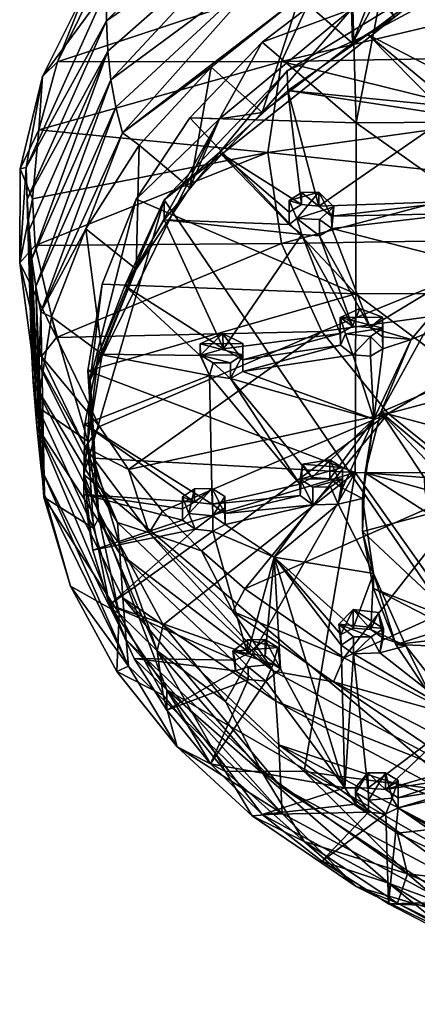
# Model space of a CAD drawing. Units: inches. Extents: x -2.56 to 2.49, y -3.14 to 3.85.
# Drawn here: x -1.76 to -0.91, y -3.03 to -0.91 of the extents above; entities that cross this region are included whole.
import ezdxf

# ---------------------------------------------------------------- set-up
doc = ezdxf.new("R2010")
doc.units = ezdxf.units.IN
doc.layers.get('0').update_dxf_attribs({"true_color": 0xc2ced6})

msp = doc.modelspace()

# ---------------------------------------------------------------- linework, layer by layer
for points in [[(-1.5782, -0.9154), (-1.2242, -0.5589), (-1.2209, -0.6686), (-1.5782, -0.9154)], [(-1.2242, -0.5589), (-1.5782, -0.9154), (-1.5776, -0.8474), (-1.2242, -0.5589)], [(-1.2209, -0.6686), (-1.5752, -0.9807), (-1.5782, -0.9154), (-1.2209, -0.6686)], [(-1.5752, -0.9807), (-1.2209, -0.6686), (-1.5686, -1.0427), (-1.5752, -0.9807)], [(-1.5686, -1.0427), (-1.2209, -0.6686), (-1.2005, -0.7702), (-1.5686, -1.0427)], [(-1.2005, -0.7702), (-1.5581, -1.1014), (-1.5686, -1.0427), (-1.2005, -0.7702)], [(-1.2005, -0.7702), (-1.5436, -1.1567), (-1.5581, -1.1014), (-1.2005, -0.7702)], [(-1.2005, -0.7702), (-1.1626, -0.8641), (-1.5436, -1.1567), (-1.2005, -0.7702)], [(-0.969, -0.7637), (-1.0406, -1.1347), (-1.0502, -0.8147), (-0.969, -0.7637)], [(-0.969, -0.7637), (-1.0502, -0.8147), (-1.0483, -0.964), (-0.969, -0.7637)], [(-1.0483, -0.964), (-0.9861, -0.8496), (-0.969, -0.7637), (-1.0483, -0.964)], [(-0.5243, -1.1316), (-1.0406, -1.1347), (-0.969, -0.7637), (-0.5243, -1.1316)], [(-1.1889, -1.0234), (-1.4541, -1.3004), (-0.8202, -0.7973), (-1.1889, -1.0234)], [(-1.4541, -1.3004), (-0.2754, -3.0301), (-0.8202, -0.7973), (-1.4541, -1.3004)], [(-1.0157, -0.9453), (-1.1889, -1.0234), (-0.8202, -0.7973), (-1.0157, -0.9453)], [(-1.0483, -0.964), (-1.1626, -0.8641), (-1.051, -0.7925), (-1.0483, -0.964)], [(-1.0483, -0.964), (-1.051, -0.7925), (-0.958, -0.9077), (-1.0483, -0.964)], [(-0.8202, -0.7973), (-0.8202, -0.8399), (-1.0157, -0.9453), (-0.8202, -0.7973)], [(-1.6834, -1.0037), (-1.2017, -1.0032), (-1.1144, -0.8151), (-1.6834, -1.0037)], [(-1.1144, -0.8151), (-1.5898, -0.8154), (-1.6834, -1.0037), (-1.1144, -0.8151)], [(-1.6834, -1.0037), (-1.5898, -0.8154), (-1.62, -0.844), (-1.6834, -1.0037)], [(-1.2433, -0.9619), (-1.0502, -0.8147), (-1.0406, -1.1347), (-1.2433, -0.9619)], [(-1.051, -0.8907), (-1.0502, -0.8147), (-1.2433, -0.9619), (-1.051, -0.8907)], [(-0.6259, -0.8663), (-1.1144, -0.8151), (-1.2017, -1.0032), (-0.6259, -0.8663)], [(-1.051, -0.8907), (-1.0483, -0.964), (-1.0502, -0.8147), (-1.051, -0.8907)], [(-1.62, -0.844), (-1.7155, -1.0354), (-1.6834, -1.0037), (-1.62, -0.844)], [(-1.62, -0.844), (-1.5776, -0.8474), (-1.7155, -1.0354), (-1.62, -0.844)], [(-0.8202, -0.8399), (-0.8194, -1.0465), (-1.0157, -0.9453), (-0.8202, -0.8399)], [(-1.751, -1.2308), (-1.7155, -1.0354), (-1.5776, -0.8474), (-1.751, -1.2308)], [(-1.5782, -0.9154), (-1.751, -1.2308), (-1.5776, -0.8474), (-1.5782, -0.9154)], [(-1.3529, -1.0155), (-1.5436, -1.1567), (-1.1626, -0.8641), (-1.3529, -1.0155)], [(-1.3529, -1.0155), (-1.1626, -0.8641), (-1.2433, -1.1127), (-1.3529, -1.0155)], [(-1.1626, -0.8641), (-1.0483, -0.964), (-1.2433, -1.1127), (-1.1626, -0.8641)], [(-1.2017, -1.0032), (-0.6844, -0.9938), (-0.6259, -0.8663), (-1.2017, -1.0032)], [(-1.0483, -0.964), (-0.958, -0.9077), (-0.9861, -0.8496), (-1.0483, -0.964)], [(-1.3351, -1.1266), (-1.2433, -1.1127), (-1.051, -0.8907), (-1.3351, -1.1266)], [(-1.3351, -1.1266), (-1.051, -0.8907), (-1.2433, -0.9619), (-1.3351, -1.1266)], [(-1.2433, -1.1127), (-1.0483, -0.964), (-1.051, -0.8907), (-1.2433, -1.1127)], [(-1.5782, -0.9154), (-1.7487, -1.2994), (-1.751, -1.2308), (-1.5782, -0.9154)], [(-1.7487, -1.2994), (-1.5782, -0.9154), (-1.5752, -0.9807), (-1.7487, -1.2994)], [(-1.1889, -1.0234), (-1.0157, -0.9453), (-1.1878, -1.0654), (-1.1889, -1.0234)], [(-1.1878, -1.0654), (-1.0157, -0.9453), (-0.8655, -1.0969), (-1.1878, -1.0654)], [(-0.866, -1.0693), (-1.0157, -0.9453), (-0.8194, -1.0465), (-0.866, -1.0693)], [(-1.0157, -0.9453), (-0.866, -1.0693), (-0.8655, -1.0969), (-1.0157, -0.9453)], [(-1.2433, -0.9619), (-1.0406, -1.1347), (-1.3985, -1.1244), (-1.2433, -0.9619)], [(-1.3351, -1.1266), (-1.2433, -0.9619), (-1.3985, -1.1244), (-1.3351, -1.1266)], [(-1.5752, -0.9807), (-1.7445, -1.3653), (-1.7487, -1.2994), (-1.5752, -0.9807)], [(-1.7382, -1.4277), (-1.7445, -1.3653), (-1.5752, -0.9807), (-1.7382, -1.4277)], [(-1.5752, -0.9807), (-1.5686, -1.0427), (-1.7382, -1.4277), (-1.5752, -0.9807)], [(-0.7041, -1.1258), (-0.6844, -0.9938), (-1.2017, -1.0032), (-0.7041, -1.1258)], [(-1.231, -1.1986), (-1.2017, -1.0032), (-1.7234, -1.15), (-1.231, -1.1986)], [(-1.7234, -1.15), (-1.2017, -1.0032), (-1.6834, -1.0037), (-1.7234, -1.15)], [(-1.7234, -1.15), (-1.6834, -1.0037), (-1.7155, -1.0354), (-1.7234, -1.15)], [(-1.3529, -1.0155), (-1.5073, -1.183), (-1.5436, -1.1567), (-1.3529, -1.0155)], [(-1.3985, -1.2751), (-1.5073, -1.183), (-1.3529, -1.0155), (-1.3985, -1.2751)], [(-1.3529, -1.0155), (-1.2433, -1.1127), (-1.3985, -1.2751), (-1.3529, -1.0155)], [(-1.2017, -1.0032), (-1.231, -1.1986), (-0.7041, -1.1258), (-1.2017, -1.0032)], [(-1.7639, -1.2341), (-1.7234, -1.15), (-1.7155, -1.0354), (-1.7639, -1.2341)], [(-1.7155, -1.0354), (-1.751, -1.2308), (-1.7639, -1.2341), (-1.7155, -1.0354)], [(-1.1889, -1.0234), (-1.3346, -1.1987), (-1.4541, -1.3004), (-1.1889, -1.0234)], [(-1.1878, -1.0654), (-1.3346, -1.1987), (-1.1889, -1.0234), (-1.1878, -1.0654)], [(-1.7299, -1.4867), (-1.7382, -1.4277), (-1.5686, -1.0427), (-1.7299, -1.4867)], [(-1.7299, -1.4867), (-1.5686, -1.0427), (-1.5581, -1.1014), (-1.7299, -1.4867)], [(-1.1587, -1.3107), (-1.3346, -1.1987), (-1.1878, -1.0654), (-1.1587, -1.3107)], [(-1.1878, -1.0654), (-1.1209, -1.3141), (-1.1587, -1.3107), (-1.1878, -1.0654)], [(-0.8655, -1.0969), (-0.8384, -1.1183), (-1.1878, -1.0654), (-0.8655, -1.0969)], [(-1.1209, -1.3141), (-1.1878, -1.0654), (-0.8384, -1.1183), (-1.1209, -1.3141)], [(-1.5581, -1.1014), (-1.7192, -1.5422), (-1.7299, -1.4867), (-1.5581, -1.1014)], [(-1.5436, -1.1567), (-1.7192, -1.5422), (-1.5581, -1.1014), (-1.5436, -1.1567)], [(-1.2433, -1.1127), (-1.3351, -1.1266), (-1.3985, -1.2751), (-1.2433, -1.1127)], [(-0.8384, -1.1183), (-0.8171, -1.3034), (-1.1209, -1.3141), (-0.8384, -1.1183)], [(-1.6132, -1.6881), (-1.5137, -1.4497), (-1.3351, -1.1266), (-1.6132, -1.6881)], [(-1.5137, -1.2989), (-1.6132, -1.6881), (-1.3351, -1.1266), (-1.5137, -1.2989)], [(-1.0416, -1.5027), (-1.5137, -1.2989), (-1.3985, -1.1244), (-1.0416, -1.5027)], [(-1.5137, -1.2989), (-1.3351, -1.1266), (-1.3985, -1.1244), (-1.5137, -1.2989)], [(-1.5137, -1.4497), (-1.3985, -1.2751), (-1.3351, -1.1266), (-1.5137, -1.4497)], [(-1.3985, -1.1244), (-1.0406, -1.1347), (-1.0416, -1.5027), (-1.3985, -1.1244)], [(-0.6844, -1.2578), (-0.7041, -1.1258), (-1.231, -1.1986), (-0.6844, -1.2578)], [(-0.5253, -1.5013), (-1.0416, -1.5027), (-1.0406, -1.1347), (-0.5253, -1.5013)], [(-1.0406, -1.1347), (-0.5243, -1.1316), (-0.5253, -1.5013), (-1.0406, -1.1347)], [(-1.7639, -1.2341), (-1.7371, -1.2987), (-1.7234, -1.15), (-1.7639, -1.2341)], [(-1.7234, -1.15), (-1.7371, -1.2987), (-1.231, -1.1986), (-1.7234, -1.15)], [(-1.5436, -1.1567), (-1.6225, -1.3631), (-1.7192, -1.5422), (-1.5436, -1.1567)], [(-1.6225, -1.3631), (-1.5436, -1.1567), (-1.5073, -1.183), (-1.6225, -1.3631)], [(-1.5137, -1.4497), (-1.6225, -1.3631), (-1.5073, -1.183), (-1.5137, -1.4497)], [(-1.5073, -1.183), (-1.3985, -1.2751), (-1.5137, -1.4497), (-1.5073, -1.183)], [(-1.7316, -1.3984), (-1.231, -1.1986), (-1.7371, -1.2987), (-1.7316, -1.3984)], [(-1.2017, -1.3944), (-1.231, -1.1986), (-1.7316, -1.3984), (-1.2017, -1.3944)], [(-1.4541, -1.3004), (-1.3346, -1.1987), (-1.4541, -1.3434), (-1.4541, -1.3004)], [(-1.1846, -1.3536), (-1.4541, -1.3434), (-1.3346, -1.1987), (-1.1846, -1.3536)], [(-1.1851, -1.327), (-1.1846, -1.3536), (-1.3346, -1.1987), (-1.1851, -1.327)], [(-1.3346, -1.1987), (-1.1587, -1.3107), (-1.1851, -1.327), (-1.3346, -1.1987)], [(-1.231, -1.1986), (-1.2017, -1.3944), (-0.6844, -1.2578), (-1.231, -1.1986)], [(-1.751, -1.2308), (-1.7646, -1.4363), (-1.7639, -1.2341), (-1.751, -1.2308)], [(-1.7646, -1.4363), (-1.751, -1.2308), (-1.7394, -1.6239), (-1.7646, -1.4363)], [(-1.7646, -1.4363), (-1.7371, -1.2987), (-1.7639, -1.2341), (-1.7646, -1.4363)], [(-1.7487, -1.2994), (-1.7394, -1.6239), (-1.751, -1.2308), (-1.7487, -1.2994)], [(-0.626, -1.3851), (-0.6844, -1.2578), (-1.2017, -1.3944), (-0.626, -1.3851)], [(-1.1683, -1.3405), (-1.1851, -1.3019), (-1.1209, -1.2842), (-1.1683, -1.3405)], [(-1.1851, -1.3019), (-1.1587, -1.2845), (-1.1209, -1.2842), (-1.1851, -1.3019)], [(-1.1587, -1.3107), (-1.1587, -1.2845), (-1.1851, -1.3019), (-1.1587, -1.3107)], [(-1.1209, -1.2842), (-1.0886, -1.3159), (-1.1683, -1.3405), (-1.1209, -1.2842)], [(-1.1209, -1.3141), (-1.1209, -1.2842), (-1.1587, -1.2845), (-1.1209, -1.3141)], [(-1.1587, -1.2845), (-1.1587, -1.3107), (-1.1209, -1.3141), (-1.1587, -1.2845)], [(-1.0937, -1.3354), (-1.0886, -1.3159), (-1.1209, -1.2842), (-1.0937, -1.3354)], [(-1.1209, -1.2842), (-1.1209, -1.3141), (-1.0937, -1.3354), (-1.1209, -1.2842)], [(-1.7646, -1.4363), (-1.7316, -1.3984), (-1.7371, -1.2987), (-1.7646, -1.4363)], [(-1.7487, -1.2994), (-1.7353, -1.6918), (-1.7394, -1.6239), (-1.7487, -1.2994)], [(-1.7353, -1.6918), (-1.7487, -1.2994), (-1.7445, -1.3653), (-1.7353, -1.6918)], [(-1.4541, -1.3004), (-1.5953, -1.6323), (-1.6263, -1.8909), (-1.4541, -1.3004)], [(-1.4541, -1.3004), (-1.6263, -1.8909), (-0.2754, -3.0301), (-1.4541, -1.3004)], [(-1.5137, -1.2989), (-1.5872, -1.4816), (-1.6132, -1.6881), (-1.5137, -1.2989)], [(-1.5383, -1.4854), (-1.5953, -1.6323), (-1.4541, -1.3004), (-1.5383, -1.4854)], [(-1.5137, -1.2989), (-1.0416, -1.5027), (-1.5872, -1.4816), (-1.5137, -1.2989)], [(-1.5383, -1.4854), (-1.4541, -1.3004), (-1.4541, -1.3434), (-1.5383, -1.4854)], [(-1.1851, -1.327), (-1.1587, -1.3107), (-1.1851, -1.3019), (-1.1851, -1.327)], [(-1.1851, -1.3019), (-1.1846, -1.3536), (-1.1851, -1.327), (-1.1851, -1.3019)], [(-1.1846, -1.3536), (-1.1851, -1.3019), (-1.1683, -1.3405), (-1.1846, -1.3536)], [(-1.0937, -1.3354), (-1.1209, -1.3141), (-0.8171, -1.3034), (-1.0937, -1.3354)], [(-0.8171, -1.3034), (-0.8166, -1.3301), (-1.0937, -1.3354), (-0.8171, -1.3034)], [(-1.0886, -1.3159), (-1.1197, -1.3428), (-1.1683, -1.3405), (-1.0886, -1.3159)], [(-1.0886, -1.3159), (-1.0932, -1.362), (-1.1197, -1.3428), (-1.0886, -1.3159)], [(-1.0937, -1.3354), (-1.0932, -1.362), (-1.0886, -1.3159), (-1.0937, -1.3354)], [(-0.8166, -1.3301), (-1.0932, -1.362), (-1.0937, -1.3354), (-0.8166, -1.3301)], [(-1.0932, -1.362), (-0.8166, -1.3301), (-0.7875, -1.4403), (-1.0932, -1.362)], [(-1.3258, -1.6211), (-1.5383, -1.4854), (-1.4541, -1.3434), (-1.3258, -1.6211)], [(-1.3258, -1.6211), (-1.4541, -1.3434), (-1.1575, -1.3748), (-1.3258, -1.6211)], [(-1.1846, -1.3536), (-1.1575, -1.3748), (-1.4541, -1.3434), (-1.1846, -1.3536)], [(-1.1575, -1.3748), (-1.1846, -1.3536), (-1.1683, -1.3405), (-1.1575, -1.3748)], [(-1.1683, -1.3405), (-1.1197, -1.3783), (-1.1575, -1.3748), (-1.1683, -1.3405)], [(-1.1197, -1.3428), (-1.1197, -1.3783), (-1.1683, -1.3405), (-1.1197, -1.3428)], [(-1.1197, -1.3428), (-1.0932, -1.362), (-1.1197, -1.3783), (-1.1197, -1.3428)], [(-1.7445, -1.3653), (-1.728, -1.7881), (-1.7353, -1.6918), (-1.7445, -1.3653)], [(-1.728, -1.7881), (-1.7445, -1.3653), (-1.7382, -1.4277), (-1.728, -1.7881)], [(-1.696, -1.5519), (-1.7192, -1.5422), (-1.6225, -1.3631), (-1.696, -1.5519)], [(-1.5872, -1.6324), (-1.696, -1.5519), (-1.6225, -1.3631), (-1.5872, -1.6324)], [(-1.6225, -1.3631), (-1.5137, -1.4497), (-1.5872, -1.6324), (-1.6225, -1.3631)], [(-1.1575, -1.3748), (-1.0752, -1.5877), (-1.3258, -1.6211), (-1.1575, -1.3748)], [(-1.0488, -1.5718), (-1.0752, -1.5877), (-1.1575, -1.3748), (-1.0488, -1.5718)], [(-1.1575, -1.3748), (-1.1197, -1.3783), (-1.0488, -1.5718), (-1.1575, -1.3748)], [(-1.0109, -1.575), (-1.1197, -1.3783), (-1.0932, -1.362), (-1.0109, -1.575)], [(-0.7875, -1.4403), (-1.0109, -1.575), (-1.0932, -1.362), (-0.7875, -1.4403)], [(-1.7316, -1.3984), (-1.6853, -1.5962), (-1.2017, -1.3944), (-1.7316, -1.3984)], [(-1.1146, -1.5837), (-1.2017, -1.3944), (-1.6853, -1.5962), (-1.1146, -1.5837)], [(-1.2017, -1.3944), (-1.1146, -1.5837), (-0.626, -1.3851), (-1.2017, -1.3944)], [(-1.0109, -1.575), (-1.0488, -1.5718), (-1.1197, -1.3783), (-1.0109, -1.575)], [(-0.5306, -1.5034), (-0.626, -1.3851), (-1.1146, -1.5837), (-0.5306, -1.5034)], [(-1.6853, -1.5962), (-1.7316, -1.3984), (-1.7646, -1.4363), (-1.6853, -1.5962)], [(-1.7646, -1.4363), (-1.7177, -1.6372), (-1.6853, -1.5962), (-1.7646, -1.4363)], [(-1.7394, -1.6239), (-1.7177, -1.6372), (-1.7646, -1.4363), (-1.7394, -1.6239)], [(-1.7382, -1.4277), (-1.7185, -1.8789), (-1.728, -1.7881), (-1.7382, -1.4277)], [(-1.7185, -1.8789), (-1.7382, -1.4277), (-1.7299, -1.4867), (-1.7185, -1.8789)], [(-1.5137, -1.4497), (-1.6132, -1.6881), (-1.5872, -1.6324), (-1.5137, -1.4497)], [(-0.7875, -1.4403), (-0.9227, -1.6008), (-1.0109, -1.575), (-0.7875, -1.4403)], [(-0.9227, -1.6008), (-0.7875, -1.4403), (-0.8957, -1.5903), (-0.9227, -1.6008)], [(-1.5872, -1.4816), (-1.0416, -1.5027), (-1.6178, -1.6685), (-1.5872, -1.4816)], [(-1.6132, -1.6881), (-1.5872, -1.4816), (-1.6178, -1.6685), (-1.6132, -1.6881)], [(-1.7299, -1.4867), (-1.7112, -1.935), (-1.7185, -1.8789), (-1.7299, -1.4867)], [(-1.7192, -1.5422), (-1.7112, -1.935), (-1.7299, -1.4867), (-1.7192, -1.5422)], [(-1.6178, -1.6685), (-1.0416, -1.5027), (-1.0427, -1.8869), (-1.6178, -1.6685)], [(-1.5383, -1.4854), (-1.3763, -1.635), (-1.5953, -1.6323), (-1.5383, -1.4854)], [(-1.5383, -1.4854), (-1.3258, -1.6211), (-1.3763, -1.635), (-1.5383, -1.4854)], [(-0.5263, -1.8881), (-1.0427, -1.8869), (-1.0416, -1.5027), (-0.5263, -1.8881)], [(-1.0416, -1.5027), (-0.5253, -1.5013), (-0.5263, -1.8881), (-1.0416, -1.5027)], [(-1.1146, -1.5837), (-0.9721, -1.7598), (-0.5306, -1.5034), (-1.1146, -1.5837)], [(-0.4009, -1.6082), (-0.5306, -1.5034), (-0.9721, -1.7598), (-0.4009, -1.6082)], [(-1.7263, -1.7456), (-1.7112, -1.935), (-1.7192, -1.5422), (-1.7263, -1.7456)], [(-1.696, -1.5519), (-1.7263, -1.7456), (-1.7192, -1.5422), (-1.696, -1.5519)], [(-1.0325, -1.534), (-0.9838, -1.5525), (-1.0752, -1.5533), (-1.0325, -1.534)], [(-1.0752, -1.5533), (-1.0488, -1.5718), (-1.0325, -1.534), (-1.0752, -1.5533)], [(-1.0488, -1.5718), (-1.0109, -1.575), (-1.0325, -1.534), (-1.0488, -1.5718)], [(-1.0109, -1.575), (-0.9838, -1.5525), (-1.0325, -1.534), (-1.0109, -1.575)], [(-1.6178, -1.8193), (-1.7263, -1.7456), (-1.696, -1.5519), (-1.6178, -1.8193)], [(-1.696, -1.5519), (-1.5872, -1.6324), (-1.6178, -1.8193), (-1.696, -1.5519)], [(-1.0752, -1.5533), (-0.9838, -1.5525), (-0.9833, -1.5768), (-1.0752, -1.5533)], [(-0.9833, -1.5768), (-1.064, -1.5885), (-1.0752, -1.5533), (-0.9833, -1.5768)], [(-1.0752, -1.5533), (-1.0752, -1.5877), (-1.0488, -1.5718), (-1.0752, -1.5533)], [(-1.0752, -1.5533), (-1.0747, -1.6133), (-1.0752, -1.5877), (-1.0752, -1.5533)], [(-1.0752, -1.5533), (-1.064, -1.5885), (-1.0747, -1.6133), (-1.0752, -1.5533)], [(-1.0109, -1.575), (-0.9838, -1.5954), (-0.9838, -1.5525), (-1.0109, -1.575)], [(-0.9838, -1.5525), (-0.9838, -1.5954), (-0.9833, -1.6211), (-0.9838, -1.5525)], [(-0.9833, -1.6211), (-0.9833, -1.5768), (-0.9838, -1.5525), (-0.9833, -1.6211)], [(-1.6853, -1.5962), (-1.5932, -1.7881), (-1.1146, -1.5837), (-1.6853, -1.5962)], [(-1.5306, -1.8805), (-1.1146, -1.5837), (-1.5932, -1.7881), (-1.5306, -1.8805)], [(-0.9721, -1.7598), (-1.1146, -1.5837), (-1.5306, -1.8805), (-0.9721, -1.7598)], [(-1.064, -1.5885), (-0.9833, -1.5768), (-1.0097, -1.5942), (-1.064, -1.5885)], [(-1.0109, -1.575), (-0.9227, -1.6008), (-0.9838, -1.5954), (-1.0109, -1.575)], [(-0.9833, -1.6211), (-1.0097, -1.5942), (-0.9833, -1.5768), (-0.9833, -1.6211)], [(-1.5932, -1.7881), (-1.6853, -1.5962), (-1.7177, -1.6372), (-1.5932, -1.7881)], [(-1.2849, -1.6092), (-1.3763, -1.61), (-1.3285, -1.588), (-1.2849, -1.6092)], [(-1.3258, -1.6211), (-1.3285, -1.588), (-1.3763, -1.635), (-1.3258, -1.6211)], [(-1.3285, -1.588), (-1.3763, -1.61), (-1.3763, -1.635), (-1.3285, -1.588)], [(-1.2849, -1.6092), (-1.3285, -1.588), (-1.2849, -1.6446), (-1.2849, -1.6092)], [(-1.3285, -1.588), (-1.3258, -1.6211), (-1.2849, -1.6446), (-1.3285, -1.588)], [(-1.2849, -1.6446), (-1.3258, -1.6211), (-1.0752, -1.5877), (-1.2849, -1.6446)], [(-1.0747, -1.6133), (-1.2849, -1.6446), (-1.0752, -1.5877), (-1.0747, -1.6133)], [(-1.064, -1.5885), (-1.0476, -1.6337), (-1.0747, -1.6133), (-1.064, -1.5885)], [(-1.0097, -1.5942), (-1.0476, -1.6337), (-1.064, -1.5885), (-1.0097, -1.5942)], [(-1.0097, -1.5942), (-1.0097, -1.6369), (-1.0476, -1.6337), (-1.0097, -1.5942)], [(-1.0097, -1.5942), (-0.9833, -1.6211), (-1.0097, -1.6369), (-1.0097, -1.5942)], [(-1.0026, -1.772), (-0.9227, -1.6008), (-0.9878, -1.7571), (-1.0026, -1.772)], [(-1.0026, -1.772), (-0.9833, -1.6211), (-0.9227, -1.6008), (-1.0026, -1.772)], [(-0.8957, -1.5903), (-0.9878, -1.7571), (-0.9227, -1.6008), (-0.8957, -1.5903)], [(-0.7112, -1.6383), (-0.9878, -1.7571), (-0.8957, -1.5903), (-0.7112, -1.6383)], [(-0.9838, -1.5954), (-0.9227, -1.6008), (-0.9833, -1.6211), (-0.9838, -1.5954)], [(-0.9721, -1.7598), (-0.7785, -1.916), (-0.4009, -1.6082), (-0.9721, -1.7598)], [(-1.7394, -1.6239), (-1.5545, -1.9944), (-1.624, -1.8321), (-1.7394, -1.6239)], [(-1.7177, -1.6372), (-1.7394, -1.6239), (-1.624, -1.8321), (-1.7177, -1.6372)], [(-1.7353, -1.6918), (-1.5545, -1.9944), (-1.7394, -1.6239), (-1.7353, -1.6918)], [(-1.3763, -1.61), (-1.2849, -1.6092), (-1.2844, -1.6335), (-1.3763, -1.61)], [(-1.2844, -1.6335), (-1.3758, -1.6342), (-1.3763, -1.61), (-1.2844, -1.6335)], [(-1.3763, -1.61), (-1.3758, -1.6342), (-1.3763, -1.635), (-1.3763, -1.61)], [(-1.2844, -1.6335), (-1.2849, -1.6092), (-1.2849, -1.6446), (-1.2844, -1.6335)], [(-1.0747, -1.6133), (-1.2844, -1.6699), (-1.2849, -1.6446), (-1.0747, -1.6133)], [(-1.0476, -1.6337), (-1.2844, -1.6699), (-1.0747, -1.6133), (-1.0476, -1.6337)], [(-0.9833, -1.6211), (-1.0026, -1.772), (-1.0097, -1.6369), (-0.9833, -1.6211)], [(-1.7177, -1.6372), (-1.624, -1.8321), (-1.5932, -1.7881), (-1.7177, -1.6372)], [(-1.5953, -1.6323), (-1.6248, -1.7825), (-1.6263, -1.8909), (-1.5953, -1.6323)], [(-1.6248, -1.7825), (-1.5953, -1.6323), (-1.356, -1.6783), (-1.6248, -1.7825)], [(-1.6178, -1.8193), (-1.5872, -1.6324), (-1.6132, -1.6881), (-1.6178, -1.8193)], [(-1.3763, -1.635), (-1.356, -1.6783), (-1.5953, -1.6323), (-1.3763, -1.635)], [(-1.3758, -1.6342), (-1.356, -1.6783), (-1.3763, -1.635), (-1.3758, -1.6342)], [(-1.2844, -1.6335), (-1.3108, -1.6509), (-1.3758, -1.6342), (-1.2844, -1.6335)], [(-1.3108, -1.6509), (-1.3487, -1.6512), (-1.3758, -1.6342), (-1.3108, -1.6509)], [(-1.3758, -1.6342), (-1.3487, -1.6512), (-1.356, -1.6783), (-1.3758, -1.6342)], [(-1.3108, -1.6509), (-1.3108, -1.685), (-1.3487, -1.6512), (-1.3108, -1.6509)], [(-1.3108, -1.685), (-1.3108, -1.6509), (-1.2844, -1.6335), (-1.3108, -1.685)], [(-1.2844, -1.6335), (-1.2844, -1.6699), (-1.3108, -1.685), (-1.2844, -1.6335)], [(-1.2849, -1.6446), (-1.2844, -1.6699), (-1.2844, -1.6335), (-1.2849, -1.6446)], [(-1.0026, -1.772), (-1.2844, -1.6699), (-1.0476, -1.6337), (-1.0026, -1.772)], [(-1.0476, -1.6337), (-1.0097, -1.6369), (-1.0026, -1.772), (-1.0476, -1.6337)], [(-0.9878, -1.7571), (-0.7112, -1.6383), (-0.6094, -1.8575), (-0.9878, -1.7571)], [(-1.0427, -1.8869), (-1.6055, -1.8556), (-1.6178, -1.6685), (-1.0427, -1.8869)], [(-1.6178, -1.6685), (-1.6055, -1.8556), (-1.5942, -1.9836), (-1.6178, -1.6685)], [(-1.5942, -1.9836), (-1.6132, -1.6881), (-1.6178, -1.6685), (-1.5942, -1.9836)], [(-1.3487, -1.6512), (-1.3108, -1.685), (-1.356, -1.6783), (-1.3487, -1.6512)], [(-1.2844, -1.6699), (-1.0026, -1.772), (-1.3108, -1.685), (-1.2844, -1.6699)], [(-1.7353, -1.6918), (-1.5495, -2.0608), (-1.5545, -1.9944), (-1.7353, -1.6918)], [(-1.5495, -2.0608), (-1.7353, -1.6918), (-1.728, -1.7881), (-1.5495, -2.0608)], [(-1.356, -1.6783), (-1.3503, -1.9549), (-1.6248, -1.7825), (-1.356, -1.6783)], [(-1.6178, -1.8193), (-1.6132, -1.6881), (-1.5942, -1.9836), (-1.6178, -1.8193)], [(-1.356, -1.6783), (-1.1617, -1.912), (-1.3503, -1.9549), (-1.356, -1.6783)], [(-1.3108, -1.685), (-1.1617, -1.912), (-1.356, -1.6783), (-1.3108, -1.685)], [(-1.1353, -1.8972), (-1.1617, -1.912), (-1.3108, -1.685), (-1.1353, -1.8972)], [(-1.0026, -1.772), (-1.1353, -1.8972), (-1.3108, -1.685), (-1.0026, -1.772)], [(-1.6055, -2.0064), (-1.7127, -1.94), (-1.7263, -1.7456), (-1.6055, -2.0064)], [(-1.7263, -1.7456), (-1.6178, -1.8193), (-1.6055, -2.0064), (-1.7263, -1.7456)], [(-1.7263, -1.7456), (-1.7127, -1.94), (-1.7112, -1.935), (-1.7263, -1.7456)], [(-1.5306, -1.8805), (-1.4573, -1.9697), (-0.9721, -1.7598), (-1.5306, -1.8805)], [(-0.9721, -1.7598), (-1.4573, -1.9697), (-1.3738, -2.0553), (-0.9721, -1.7598)], [(-1.2806, -2.1367), (-0.9721, -1.7598), (-1.3738, -2.0553), (-1.2806, -2.1367)], [(-0.7785, -1.916), (-0.9721, -1.7598), (-1.2806, -2.1367), (-0.7785, -1.916)], [(-1.0026, -1.772), (-1.0975, -1.9007), (-1.1353, -1.8972), (-1.0026, -1.772)], [(-1.0704, -1.9203), (-1.0975, -1.9007), (-1.0026, -1.772), (-1.0704, -1.9203)], [(-1.0026, -1.772), (-1.0274, -1.9428), (-1.0704, -1.9203), (-1.0026, -1.772)], [(-1.0211, -1.8872), (-1.0274, -1.9428), (-1.0026, -1.772), (-1.0211, -1.8872)], [(-0.9878, -1.7571), (-1.0211, -1.8872), (-1.0026, -1.772), (-0.9878, -1.7571)], [(-0.8942, -1.8976), (-1.0211, -1.8872), (-0.9878, -1.7571), (-0.8942, -1.8976)], [(-0.9878, -1.7571), (-0.8678, -1.8838), (-0.8942, -1.8976), (-0.9878, -1.7571)], [(-0.9878, -1.7571), (-0.83, -1.8892), (-0.8678, -1.8838), (-0.9878, -1.7571)], [(-0.6094, -1.8575), (-0.83, -1.8892), (-0.9878, -1.7571), (-0.6094, -1.8575)], [(-1.728, -1.7881), (-1.5425, -2.1559), (-1.5495, -2.0608), (-1.728, -1.7881)], [(-1.5355, -2.2467), (-1.5425, -2.1559), (-1.728, -1.7881), (-1.5355, -2.2467)], [(-1.728, -1.7881), (-1.7185, -1.8789), (-1.5355, -2.2467), (-1.728, -1.7881)], [(-1.6248, -1.7825), (-1.6263, -1.9344), (-1.6263, -1.8909), (-1.6248, -1.7825)], [(-1.3882, -1.9508), (-1.6263, -1.9344), (-1.6248, -1.7825), (-1.3882, -1.9508)], [(-1.3503, -1.9549), (-1.3882, -1.9508), (-1.6248, -1.7825), (-1.3503, -1.9549)], [(-1.624, -1.8321), (-1.5306, -1.8805), (-1.5932, -1.7881), (-1.624, -1.8321)], [(-1.5942, -1.9836), (-1.6055, -2.0064), (-1.6178, -1.8193), (-1.5942, -1.9836)], [(-1.624, -1.8321), (-1.4859, -2.0164), (-1.5306, -1.8805), (-1.624, -1.8321)], [(-1.4859, -2.0164), (-1.624, -1.8321), (-1.5545, -1.9944), (-1.4859, -2.0164)], [(-1.6055, -1.8556), (-1.0427, -1.8869), (-1.5509, -2.0388), (-1.6055, -1.8556)], [(-1.5509, -2.0388), (-1.5942, -1.9836), (-1.6055, -1.8556), (-1.5509, -2.0388)], [(-1.0704, -1.8761), (-1.1565, -1.8686), (-1.0975, -1.8592), (-1.0704, -1.8761)], [(-1.1353, -1.8972), (-1.0975, -1.8592), (-1.1565, -1.8686), (-1.1353, -1.8972)], [(-1.1353, -1.8972), (-1.0975, -1.9007), (-1.0975, -1.8592), (-1.1353, -1.8972)], [(-1.0975, -1.8592), (-1.0975, -1.9007), (-1.0704, -1.9203), (-1.0975, -1.8592)], [(-1.0704, -1.9203), (-1.0704, -1.8761), (-1.0975, -1.8592), (-1.0704, -1.9203)], [(-1.7112, -1.935), (-1.5307, -2.3034), (-1.7185, -1.8789), (-1.7112, -1.935)], [(-1.5307, -2.3034), (-1.5355, -2.2467), (-1.7185, -1.8789), (-1.5307, -2.3034)], [(-1.4859, -2.0164), (-1.4573, -1.9697), (-1.5306, -1.8805), (-1.4859, -2.0164)], [(-1.1565, -1.8686), (-1.1617, -1.912), (-1.1353, -1.8972), (-1.1565, -1.8686)], [(-1.1565, -1.8686), (-1.1612, -1.9364), (-1.1617, -1.912), (-1.1565, -1.8686)], [(-1.1612, -1.9012), (-1.1565, -1.8686), (-1.0704, -1.8761), (-1.1612, -1.9012)], [(-1.1612, -1.9012), (-1.1612, -1.9364), (-1.1565, -1.8686), (-1.1612, -1.9012)], [(-1.0704, -1.8761), (-1.0699, -1.9004), (-1.1612, -1.9012), (-1.0704, -1.8761)], [(-1.0704, -1.9203), (-1.0699, -1.9004), (-1.0704, -1.8761), (-1.0704, -1.9203)], [(-1.6263, -1.8909), (-1.5713, -2.1716), (-1.4481, -2.3541), (-1.6263, -1.8909)], [(-1.6075, -2.054), (-1.6263, -1.8909), (-1.6263, -1.9344), (-1.6075, -2.054)], [(-1.5713, -2.1716), (-1.6263, -1.8909), (-1.6075, -2.054), (-1.5713, -2.1716)], [(-0.2754, -3.0301), (-1.6263, -1.8909), (-1.4481, -2.3541), (-0.2754, -3.0301)], [(-1.5509, -2.0388), (-1.0427, -1.8869), (-1.4557, -2.2145), (-1.5509, -2.0388)], [(-1.4557, -2.2145), (-1.0427, -1.8869), (-1.322, -2.3791), (-1.4557, -2.2145)], [(-1.1527, -2.5293), (-1.322, -2.3791), (-1.0427, -1.8869), (-1.1527, -2.5293)], [(-1.1612, -1.9012), (-1.0699, -1.9004), (-1.1341, -1.9181), (-1.1612, -1.9012)], [(-1.1612, -1.9012), (-1.1341, -1.956), (-1.1612, -1.9364), (-1.1612, -1.9012)], [(-1.1612, -1.9012), (-1.1341, -1.9181), (-1.1341, -1.956), (-1.1612, -1.9012)], [(-0.5283, -2.6138), (-1.1527, -2.5293), (-1.0427, -1.8869), (-0.5283, -2.6138)], [(-1.1341, -1.9181), (-1.0699, -1.9004), (-1.0963, -1.9178), (-1.1341, -1.9181)], [(-1.0794, -1.9549), (-1.0963, -1.9178), (-1.0699, -1.9004), (-1.0794, -1.9549)], [(-1.0699, -1.9004), (-1.0704, -1.9203), (-1.0794, -1.9549), (-1.0699, -1.9004)], [(-1.0427, -1.8869), (-0.5263, -1.8881), (-0.5283, -2.6138), (-1.0427, -1.8869)], [(-1.0274, -1.9428), (-1.0211, -1.8872), (-1.0274, -2.0138), (-1.0274, -1.9428)], [(-1.0274, -2.0138), (-1.0211, -1.8872), (-0.8842, -1.9758), (-1.0274, -2.0138)], [(-1.0211, -1.8872), (-0.8942, -1.8976), (-0.8937, -1.9225), (-1.0211, -1.8872)], [(-1.0211, -1.8872), (-0.8937, -1.9225), (-0.8842, -1.9758), (-1.0211, -1.8872)], [(-1.3882, -1.9218), (-1.4006, -1.975), (-1.4146, -1.9392), (-1.3882, -1.9218)], [(-1.3882, -1.9218), (-1.4146, -1.9392), (-1.3882, -1.9508), (-1.3882, -1.9218)], [(-1.3503, -1.9215), (-1.3491, -1.9801), (-1.4006, -1.975), (-1.3503, -1.9215)], [(-1.4006, -1.975), (-1.3882, -1.9218), (-1.3503, -1.9215), (-1.4006, -1.975)], [(-1.3503, -1.9215), (-1.3882, -1.9218), (-1.3882, -1.9508), (-1.3503, -1.9215)], [(-1.3882, -1.9508), (-1.3503, -1.9549), (-1.3503, -1.9215), (-1.3882, -1.9508)], [(-1.1617, -1.912), (-1.1612, -1.9364), (-1.3503, -1.9549), (-1.1617, -1.912)], [(-1.3491, -1.9801), (-1.3503, -1.9215), (-1.3232, -1.9384), (-1.3491, -1.9801)], [(-1.3503, -1.9215), (-1.3503, -1.9549), (-1.3232, -1.9748), (-1.3503, -1.9215)], [(-1.3232, -1.9748), (-1.3232, -1.9384), (-1.3503, -1.9215), (-1.3232, -1.9748)], [(-1.2806, -2.1367), (-1.0671, -2.2851), (-0.7785, -1.916), (-1.2806, -2.1367)], [(-1.0794, -1.9549), (-1.1341, -1.956), (-1.0963, -1.9178), (-1.0794, -1.9549)], [(-1.1341, -1.956), (-1.1341, -1.9181), (-1.0963, -1.9178), (-1.1341, -1.956)], [(-1.0704, -1.9203), (-1.0274, -1.9428), (-1.0794, -1.9549), (-1.0704, -1.9203)], [(-0.5398, -2.0462), (-0.7785, -1.916), (-1.0671, -2.2851), (-0.5398, -2.0462)], [(-1.6554, -2.131), (-1.7112, -1.935), (-1.7127, -1.94), (-1.6554, -2.131)], [(-1.5509, -2.1896), (-1.6554, -2.131), (-1.7127, -1.94), (-1.5509, -2.1896)], [(-1.7127, -1.94), (-1.6055, -2.0064), (-1.5509, -2.1896), (-1.7127, -1.94)], [(-1.5307, -2.3034), (-1.7112, -1.935), (-1.6554, -2.131), (-1.5307, -2.3034)], [(-1.6075, -2.054), (-1.6263, -1.9344), (-1.4141, -1.9889), (-1.6075, -2.054)], [(-1.6263, -1.9344), (-1.3882, -1.9508), (-1.4146, -1.9649), (-1.6263, -1.9344)], [(-1.4146, -1.9649), (-1.4141, -1.9889), (-1.6263, -1.9344), (-1.4146, -1.9649)], [(-1.4146, -1.9392), (-1.4146, -1.9649), (-1.3882, -1.9508), (-1.4146, -1.9392)], [(-1.4006, -1.975), (-1.4141, -1.9889), (-1.4146, -1.9392), (-1.4006, -1.975)], [(-1.4141, -1.9889), (-1.4146, -1.9649), (-1.4146, -1.9392), (-1.4141, -1.9889)], [(-1.3232, -1.9748), (-1.3503, -1.9549), (-1.1612, -1.9364), (-1.3232, -1.9748)], [(-1.3232, -1.9384), (-1.3227, -1.9627), (-1.3491, -1.9801), (-1.3232, -1.9384)], [(-1.1612, -1.9364), (-1.1341, -1.956), (-1.3232, -1.9748), (-1.1612, -1.9364)], [(-1.3227, -1.9627), (-1.3232, -1.9384), (-1.3227, -1.9988), (-1.3227, -1.9627)], [(-1.3232, -1.9748), (-1.3227, -1.9988), (-1.3232, -1.9384), (-1.3232, -1.9748)], [(-1.0274, -1.9428), (-1.0033, -2.1039), (-1.0794, -1.9549), (-1.0274, -1.9428)], [(-1.0274, -2.0138), (-1.0033, -2.1039), (-1.0274, -1.9428), (-1.0274, -2.0138)], [(-1.3491, -1.9801), (-1.3227, -1.9627), (-1.3227, -1.9988), (-1.3491, -1.9801)], [(-1.3227, -1.9988), (-1.3232, -1.9748), (-1.1341, -1.956), (-1.3227, -1.9988)], [(-1.3227, -1.9988), (-1.1341, -1.956), (-1.217, -2.0686), (-1.3227, -1.9988)], [(-1.217, -2.0686), (-1.1341, -1.956), (-1.0794, -1.9549), (-1.217, -2.0686)], [(-1.0794, -1.9549), (-1.0033, -2.1039), (-1.217, -2.0686), (-1.0794, -1.9549)], [(-1.387, -2.0088), (-1.6075, -2.054), (-1.4141, -1.9889), (-1.387, -2.0088)], [(-1.6055, -2.0064), (-1.5942, -1.9836), (-1.5509, -2.1896), (-1.6055, -2.0064)], [(-1.4688, -2.27), (-1.5942, -1.9836), (-1.5509, -2.0388), (-1.4688, -2.27)], [(-1.5509, -2.1896), (-1.5942, -1.9836), (-1.4688, -2.27), (-1.5509, -2.1896)], [(-1.4859, -2.0164), (-1.3738, -2.0553), (-1.4573, -1.9697), (-1.4859, -2.0164)], [(-1.4006, -1.975), (-1.387, -2.0088), (-1.4141, -1.9889), (-1.4006, -1.975)], [(-1.3491, -1.9801), (-1.387, -2.0088), (-1.4006, -1.975), (-1.3491, -1.9801)], [(-1.3491, -1.9801), (-1.3491, -2.0129), (-1.387, -2.0088), (-1.3491, -1.9801)], [(-1.3491, -1.9801), (-1.3227, -1.9988), (-1.3491, -2.0129), (-1.3491, -1.9801)], [(-1.0274, -2.0138), (-0.8842, -1.9758), (-0.8192, -2.2083), (-1.0274, -2.0138)], [(-1.387, -2.0088), (-1.5713, -2.1716), (-1.6075, -2.054), (-1.387, -2.0088)], [(-1.5713, -2.1716), (-1.387, -2.0088), (-1.3491, -2.0129), (-1.5713, -2.1716)], [(-1.2184, -2.314), (-1.5545, -1.9944), (-1.5495, -2.0608), (-1.2184, -2.314)], [(-1.5545, -1.9944), (-1.2184, -2.314), (-1.4859, -2.0164), (-1.5545, -1.9944)], [(-1.3491, -2.0129), (-1.3227, -1.9988), (-1.217, -2.0686), (-1.3491, -2.0129)], [(-1.2743, -2.2769), (-1.5713, -2.1716), (-1.3491, -2.0129), (-1.2743, -2.2769)], [(-1.4859, -2.0164), (-1.3063, -2.1859), (-1.3738, -2.0553), (-1.4859, -2.0164)], [(-1.3063, -2.1859), (-1.4859, -2.0164), (-1.2184, -2.314), (-1.3063, -2.1859)], [(-1.3491, -2.0129), (-1.217, -2.0686), (-1.2743, -2.2769), (-1.3491, -2.0129)], [(-1.0033, -2.1362), (-1.0033, -2.1039), (-1.0274, -2.0138), (-1.0033, -2.1362)], [(-0.8192, -2.2083), (-1.0033, -2.1362), (-1.0274, -2.0138), (-0.8192, -2.2083)], [(-1.4557, -2.2145), (-1.4688, -2.27), (-1.5509, -2.0388), (-1.4557, -2.2145)], [(-1.0671, -2.2851), (-0.8216, -2.4117), (-0.5398, -2.0462), (-1.0671, -2.2851)], [(-1.5495, -2.0608), (-1.2136, -2.3785), (-1.2184, -2.314), (-1.5495, -2.0608)], [(-1.2136, -2.3785), (-1.5495, -2.0608), (-1.5425, -2.1559), (-1.2136, -2.3785)], [(-1.3063, -2.1859), (-1.2806, -2.1367), (-1.3738, -2.0553), (-1.3063, -2.1859)], [(-1.2743, -2.2769), (-1.217, -2.0686), (-1.2364, -2.2808), (-1.2743, -2.2769)], [(-1.2038, -2.309), (-1.2364, -2.2808), (-1.217, -2.0686), (-1.2038, -2.309)], [(-1.0649, -2.5648), (-1.2038, -2.309), (-1.217, -2.0686), (-1.0649, -2.5648)], [(-1.217, -2.0686), (-1.0733, -2.2582), (-1.0649, -2.5648), (-1.217, -2.0686)], [(-1.0474, -2.2211), (-1.0738, -2.2351), (-1.217, -2.0686), (-1.0474, -2.2211)], [(-1.217, -2.0686), (-1.0738, -2.2351), (-1.0733, -2.2582), (-1.217, -2.0686)], [(-1.0474, -2.2211), (-1.217, -2.0686), (-1.0033, -2.1039), (-1.0474, -2.2211)], [(-1.0033, -2.1039), (-1.0095, -2.2243), (-1.0474, -2.2211), (-1.0033, -2.1039)], [(-0.934, -2.2594), (-1.0095, -2.2243), (-1.0033, -2.1039), (-0.934, -2.2594)], [(-0.934, -2.2594), (-1.0033, -2.1039), (-0.9555, -2.2567), (-0.934, -2.2594)], [(-1.0033, -2.1039), (-1.0033, -2.1362), (-0.9555, -2.2567), (-1.0033, -2.1039)], [(-1.5558, -2.3147), (-1.6554, -2.131), (-1.5509, -2.1896), (-1.5558, -2.3147)], [(-1.5307, -2.3034), (-1.6554, -2.131), (-1.5558, -2.3147), (-1.5307, -2.3034)], [(-1.0671, -2.2851), (-1.2806, -2.1367), (-1.3063, -2.1859), (-1.0671, -2.2851)], [(-0.8192, -2.2083), (-0.8406, -2.2203), (-1.0033, -2.1362), (-0.8192, -2.2083)], [(-0.8406, -2.2203), (-0.9555, -2.2567), (-1.0033, -2.1362), (-0.8406, -2.2203)], [(-1.5425, -2.1559), (-1.2074, -2.4725), (-1.2136, -2.3785), (-1.5425, -2.1559)], [(-1.2026, -2.5626), (-1.2074, -2.4725), (-1.5425, -2.1559), (-1.2026, -2.5626)], [(-1.5425, -2.1559), (-1.5355, -2.2467), (-1.2026, -2.5626), (-1.5425, -2.1559)], [(-1.5181, -2.2865), (-1.4481, -2.3541), (-1.5713, -2.1716), (-1.5181, -2.2865)], [(-1.5713, -2.1716), (-1.3007, -2.2903), (-1.5181, -2.2865), (-1.5713, -2.1716)], [(-1.3007, -2.2903), (-1.5713, -2.1716), (-1.2743, -2.2769), (-1.3007, -2.2903)], [(-1.5509, -2.1896), (-1.4557, -2.3653), (-1.5558, -2.3147), (-1.5509, -2.1896)], [(-1.4557, -2.3653), (-1.5509, -2.1896), (-1.4688, -2.27), (-1.4557, -2.3653)], [(-1.3063, -2.1859), (-1.0894, -2.3366), (-1.0671, -2.2851), (-1.3063, -2.1859)], [(-1.3063, -2.1859), (-1.2184, -2.314), (-1.0894, -2.3366), (-1.3063, -2.1859)], [(-1.0474, -2.1816), (-0.9819, -2.2225), (-1.0778, -2.2127), (-1.0474, -2.1816)], [(-1.0474, -2.1816), (-1.0778, -2.2127), (-1.0738, -2.2351), (-1.0474, -2.1816)], [(-1.0474, -2.2211), (-1.0474, -2.1816), (-1.0738, -2.2351), (-1.0474, -2.2211)], [(-1.0474, -2.1816), (-0.9924, -2.1877), (-0.9819, -2.2225), (-1.0474, -2.1816)], [(-1.0095, -2.2243), (-1.0474, -2.1816), (-1.0474, -2.2211), (-1.0095, -2.2243)], [(-0.9924, -2.1877), (-1.0474, -2.1816), (-1.0095, -2.2243), (-0.9924, -2.1877)], [(-1.0095, -2.2243), (-0.9824, -2.2429), (-0.9924, -2.1877), (-1.0095, -2.2243)], [(-0.9924, -2.1877), (-0.9824, -2.2429), (-0.9819, -2.2225), (-0.9924, -2.1877)], [(-1.4688, -2.27), (-1.4557, -2.2145), (-1.322, -2.3791), (-1.4688, -2.27)], [(-1.0778, -2.2127), (-0.9819, -2.2225), (-1.0083, -2.2399), (-1.0778, -2.2127)], [(-1.0083, -2.2399), (-1.0462, -2.2403), (-1.0778, -2.2127), (-1.0083, -2.2399)], [(-1.0733, -2.2582), (-1.0738, -2.2351), (-1.0778, -2.2127), (-1.0733, -2.2582)], [(-1.0733, -2.2582), (-1.0778, -2.2127), (-1.0462, -2.2403), (-1.0733, -2.2582)], [(-1.0083, -2.2399), (-0.9819, -2.2225), (-0.9896, -2.2745), (-1.0083, -2.2399)], [(-0.9819, -2.2225), (-0.9824, -2.2429), (-0.9896, -2.2745), (-0.9819, -2.2225)], [(-0.8406, -2.2203), (-0.8401, -2.2429), (-0.9555, -2.2567), (-0.8406, -2.2203)], [(-1.0733, -2.2582), (-1.0462, -2.2403), (-1.0462, -2.2767), (-1.0733, -2.2582)], [(-1.0462, -2.2403), (-1.0083, -2.2399), (-1.0462, -2.2767), (-1.0462, -2.2403)], [(-1.0083, -2.2399), (-0.9896, -2.2745), (-1.0462, -2.2767), (-1.0083, -2.2399)], [(-1.0095, -2.2243), (-0.934, -2.2594), (-0.9824, -2.2429), (-1.0095, -2.2243)], [(-0.9824, -2.2429), (-0.934, -2.2594), (-0.9896, -2.2745), (-0.9824, -2.2429)], [(-0.8401, -2.2429), (-0.813, -2.2625), (-0.9555, -2.2567), (-0.8401, -2.2429)], [(-1.5307, -2.3034), (-1.1999, -2.6201), (-1.5355, -2.2467), (-1.5307, -2.3034)], [(-1.1999, -2.6201), (-1.2026, -2.5626), (-1.5355, -2.2467), (-1.1999, -2.6201)], [(-1.306, -2.2706), (-1.2743, -2.2462), (-1.2093, -2.2629), (-1.306, -2.2706)], [(-1.2743, -2.2769), (-1.2743, -2.2462), (-1.306, -2.2706), (-1.2743, -2.2769)], [(-1.2093, -2.2629), (-1.2192, -2.2986), (-1.306, -2.2706), (-1.2093, -2.2629)], [(-1.2364, -2.2459), (-1.2093, -2.2629), (-1.2743, -2.2462), (-1.2364, -2.2459)], [(-1.2364, -2.2459), (-1.2743, -2.2462), (-1.2743, -2.2769), (-1.2364, -2.2459)], [(-1.2743, -2.2769), (-1.2364, -2.2808), (-1.2364, -2.2459), (-1.2743, -2.2769)], [(-1.2364, -2.2459), (-1.2038, -2.309), (-1.2093, -2.2629), (-1.2364, -2.2459)], [(-1.2364, -2.2459), (-1.2364, -2.2808), (-1.2038, -2.309), (-1.2364, -2.2459)], [(-1.2192, -2.2986), (-1.2093, -2.2629), (-1.2038, -2.309), (-1.2192, -2.2986)], [(-1.0733, -2.2582), (-1.0462, -2.2767), (-1.0649, -2.5648), (-1.0733, -2.2582)], [(-0.934, -2.2594), (-0.8136, -2.4126), (-0.9896, -2.2745), (-0.934, -2.2594)], [(-0.934, -2.2594), (-0.9555, -2.2567), (-0.8779, -2.3721), (-0.934, -2.2594)], [(-0.813, -2.2625), (-0.8779, -2.3721), (-0.9555, -2.2567), (-0.813, -2.2625)], [(-0.8136, -2.4126), (-0.934, -2.2594), (-0.8779, -2.3721), (-0.8136, -2.4126)], [(-1.322, -2.5298), (-1.4557, -2.3653), (-1.4688, -2.27), (-1.322, -2.5298)], [(-1.4688, -2.27), (-1.322, -2.3791), (-1.2443, -2.5292), (-1.4688, -2.27)], [(-1.322, -2.5298), (-1.4688, -2.27), (-1.2443, -2.5292), (-1.322, -2.5298)], [(-1.306, -2.2706), (-1.2192, -2.2986), (-1.2731, -2.3048), (-1.306, -2.2706)], [(-1.3007, -2.2903), (-1.2743, -2.2769), (-1.306, -2.2706), (-1.3007, -2.2903)], [(-1.306, -2.2706), (-1.2731, -2.3048), (-1.3002, -2.313), (-1.306, -2.2706)], [(-1.306, -2.2706), (-1.3002, -2.313), (-1.3007, -2.2903), (-1.306, -2.2706)], [(-0.8216, -2.4117), (-1.0671, -2.2851), (-1.0894, -2.3366), (-0.8216, -2.4117)], [(-1.0649, -2.5648), (-1.0462, -2.2767), (-1.0157, -2.5652), (-1.0649, -2.5648)], [(-0.9896, -2.2745), (-0.8136, -2.4126), (-1.0462, -2.2767), (-0.9896, -2.2745)], [(-1.0462, -2.2767), (-0.8136, -2.4126), (-1.0157, -2.5652), (-1.0462, -2.2767)], [(-1.5558, -2.3147), (-1.4259, -2.4766), (-1.5307, -2.3034), (-1.5558, -2.3147)], [(-1.4259, -2.4766), (-1.1999, -2.6201), (-1.5307, -2.3034), (-1.4259, -2.4766)], [(-1.5181, -2.2865), (-1.4481, -2.3979), (-1.4481, -2.3541), (-1.5181, -2.2865)], [(-1.3007, -2.2903), (-1.3002, -2.313), (-1.5181, -2.2865), (-1.3007, -2.2903)], [(-1.3002, -2.313), (-1.4481, -2.3979), (-1.5181, -2.2865), (-1.3002, -2.313)], [(-1.2731, -2.3048), (-1.2731, -2.3318), (-1.3002, -2.313), (-1.2731, -2.3048)], [(-1.2352, -2.3356), (-1.2731, -2.3048), (-1.2192, -2.2986), (-1.2352, -2.3356)], [(-1.2731, -2.3048), (-1.2352, -2.3356), (-1.2731, -2.3318), (-1.2731, -2.3048)], [(-1.2192, -2.2986), (-1.2038, -2.309), (-1.2352, -2.3356), (-1.2192, -2.2986)], [(-1.4259, -2.4766), (-1.5558, -2.3147), (-1.4557, -2.3653), (-1.4259, -2.4766)], [(-1.3002, -2.313), (-1.2731, -2.3318), (-1.4481, -2.3979), (-1.3002, -2.313)], [(-1.2038, -2.309), (-1.0649, -2.5648), (-1.2352, -2.3356), (-1.2038, -2.309)], [(-0.7614, -2.5594), (-1.2184, -2.314), (-1.2136, -2.3785), (-0.7614, -2.5594)], [(-1.2184, -2.314), (-0.7614, -2.5594), (-1.0894, -2.3366), (-1.2184, -2.314)], [(-1.3542, -2.5133), (-1.4481, -2.3979), (-1.2731, -2.3318), (-1.3542, -2.5133)], [(-1.3542, -2.5133), (-1.2731, -2.3318), (-1.2352, -2.3356), (-1.3542, -2.5133)], [(-1.2352, -2.3356), (-1.0649, -2.5648), (-1.3542, -2.5133), (-1.2352, -2.3356)], [(-1.0894, -2.3366), (-0.8399, -2.465), (-0.8216, -2.4117), (-1.0894, -2.3366)], [(-0.8399, -2.465), (-1.0894, -2.3366), (-0.7614, -2.5594), (-0.8399, -2.465)], [(-1.4557, -2.3653), (-1.322, -2.5298), (-1.4259, -2.4766), (-1.4557, -2.3653)], [(-1.4481, -2.3541), (-1.2427, -2.6217), (-0.9709, -2.77), (-1.4481, -2.3541)], [(-1.4481, -2.3541), (-1.4481, -2.3979), (-1.3542, -2.5133), (-1.4481, -2.3541)], [(-1.2427, -2.6217), (-1.4481, -2.3541), (-1.3542, -2.5133), (-1.2427, -2.6217)], [(-0.2754, -3.0301), (-1.4481, -2.3541), (-0.9709, -2.77), (-0.2754, -3.0301)], [(-1.2443, -2.5292), (-1.322, -2.3791), (-1.1527, -2.5293), (-1.2443, -2.5292)], [(-1.2136, -2.3785), (-0.7577, -2.6223), (-0.7614, -2.5594), (-1.2136, -2.3785)], [(-0.7577, -2.6223), (-1.2136, -2.3785), (-1.2074, -2.4725), (-0.7577, -2.6223)], [(-0.9778, -2.5684), (-1.0157, -2.5652), (-0.8136, -2.4126), (-0.9778, -2.5684)], [(-0.8179, -2.5214), (-0.9778, -2.5684), (-0.8136, -2.4126), (-0.8179, -2.5214)], [(-1.2642, -2.6249), (-1.4259, -2.4766), (-1.322, -2.5298), (-1.2642, -2.6249)], [(-1.2642, -2.6249), (-1.1999, -2.6201), (-1.4259, -2.4766), (-1.2642, -2.6249)], [(-1.2074, -2.4725), (-0.7533, -2.7117), (-0.7577, -2.6223), (-1.2074, -2.4725)], [(-0.7502, -2.8047), (-0.7533, -2.7117), (-1.2074, -2.4725), (-0.7502, -2.8047)], [(-1.2074, -2.4725), (-1.2026, -2.5626), (-0.7502, -2.8047), (-1.2074, -2.4725)], [(-1.0649, -2.5648), (-1.2427, -2.6217), (-1.3542, -2.5133), (-1.0649, -2.5648)], [(-1.1527, -2.68), (-1.322, -2.5298), (-1.2443, -2.5292), (-1.1527, -2.68)], [(-1.322, -2.5298), (-1.1527, -2.68), (-1.2642, -2.6249), (-1.322, -2.5298)], [(-1.2443, -2.5292), (-0.9304, -2.7493), (-1.1527, -2.68), (-1.2443, -2.5292)], [(-1.1527, -2.5293), (-0.9304, -2.7493), (-1.2443, -2.5292), (-1.1527, -2.5293)], [(-0.5283, -2.6138), (-0.9517, -2.6619), (-1.1527, -2.5293), (-0.5283, -2.6138)], [(-1.1527, -2.5293), (-0.9517, -2.6619), (-0.9304, -2.7493), (-1.1527, -2.5293)], [(-1.0157, -2.5327), (-1.0416, -2.5744), (-1.0421, -2.5641), (-1.0157, -2.5327)], [(-1.0157, -2.5327), (-1.0421, -2.5641), (-1.0157, -2.5652), (-1.0157, -2.5327)], [(-1.0157, -2.5327), (-1.0145, -2.5913), (-1.0416, -2.5744), (-1.0157, -2.5327)], [(-1.0145, -2.5913), (-1.0157, -2.5327), (-0.9778, -2.5324), (-1.0145, -2.5913)], [(-0.9778, -2.5684), (-0.9778, -2.5324), (-1.0157, -2.5327), (-0.9778, -2.5684)], [(-1.0157, -2.5327), (-1.0157, -2.5652), (-0.9778, -2.5684), (-1.0157, -2.5327)], [(-0.9778, -2.5324), (-0.9632, -2.5871), (-1.0145, -2.5913), (-0.9778, -2.5324)], [(-0.8174, -2.5433), (-0.9778, -2.5684), (-0.8179, -2.5214), (-0.8174, -2.5433)], [(-0.9778, -2.5324), (-0.9507, -2.5493), (-0.9632, -2.5871), (-0.9778, -2.5324)], [(-0.9507, -2.5493), (-0.9778, -2.5324), (-0.9778, -2.5684), (-0.9507, -2.5493)], [(-0.9778, -2.5684), (-0.8174, -2.5433), (-0.9507, -2.5859), (-0.9778, -2.5684)], [(-0.9507, -2.5859), (-0.9507, -2.5493), (-0.9778, -2.5684), (-0.9507, -2.5859)], [(-0.9507, -2.5493), (-0.9502, -2.6075), (-0.9632, -2.5871), (-0.9507, -2.5493)], [(-0.9507, -2.5859), (-0.8174, -2.5433), (-0.7902, -2.5606), (-0.9507, -2.5859)], [(-0.9507, -2.5859), (-0.9502, -2.6075), (-0.9507, -2.5493), (-0.9507, -2.5859)], [(-0.9502, -2.6075), (-0.9507, -2.5859), (-0.7902, -2.5606), (-0.9502, -2.6075)], [(-0.7902, -2.5606), (-0.7524, -2.5632), (-0.9502, -2.6075), (-0.7902, -2.5606)], [(-1.0649, -2.5648), (-1.0416, -2.5998), (-1.2427, -2.6217), (-1.0649, -2.5648)], [(-0.7488, -2.8627), (-0.7502, -2.8047), (-1.2026, -2.5626), (-0.7488, -2.8627)], [(-1.2026, -2.5626), (-1.1999, -2.6201), (-0.7488, -2.8627), (-1.2026, -2.5626)], [(-1.0649, -2.5648), (-1.0421, -2.5641), (-1.0416, -2.5998), (-1.0649, -2.5648)], [(-1.0649, -2.5648), (-1.0157, -2.5652), (-1.0421, -2.5641), (-1.0649, -2.5648)], [(-1.0416, -2.5744), (-1.0416, -2.5998), (-1.0421, -2.5641), (-1.0416, -2.5744)], [(-1.0416, -2.5744), (-1.0145, -2.5913), (-1.0145, -2.6173), (-1.0416, -2.5744)], [(-1.0145, -2.6173), (-1.0416, -2.5998), (-1.0416, -2.5744), (-1.0145, -2.6173)], [(-0.6372, -2.7931), (-0.9502, -2.6075), (-0.7524, -2.5632), (-0.6372, -2.7931)], [(-1.0416, -2.5998), (-1.0145, -2.6173), (-1.2427, -2.6217), (-1.0416, -2.5998)], [(-0.9632, -2.5871), (-0.9766, -2.6205), (-1.0145, -2.5913), (-0.9632, -2.5871)], [(-1.0145, -2.5913), (-0.9766, -2.6205), (-1.0145, -2.6173), (-1.0145, -2.5913)], [(-0.9632, -2.5871), (-0.9502, -2.6075), (-0.9766, -2.6205), (-0.9632, -2.5871)], [(-1.1999, -2.6201), (-1.2642, -2.6249), (-1.0409, -2.7767), (-1.1999, -2.6201)], [(-1.1527, -2.68), (-1.0409, -2.7767), (-1.2642, -2.6249), (-1.1527, -2.68)], [(-1.1147, -2.7222), (-1.2427, -2.6217), (-1.0145, -2.6173), (-1.1147, -2.7222)], [(-1.1147, -2.7222), (-0.9709, -2.77), (-1.2427, -2.6217), (-1.1147, -2.7222)], [(-1.1999, -2.6201), (-1.0409, -2.7767), (-0.7488, -2.8627), (-1.1999, -2.6201)], [(-1.1147, -2.7222), (-1.0145, -2.6173), (-0.9766, -2.6205), (-1.1147, -2.7222)], [(-0.9766, -2.6205), (-0.9709, -2.814), (-1.1147, -2.7222), (-0.9766, -2.6205)], [(-0.9709, -2.814), (-0.9766, -2.6205), (-0.9502, -2.6075), (-0.9709, -2.814)], [(-0.6636, -2.8062), (-0.9709, -2.814), (-0.9502, -2.6075), (-0.6636, -2.8062)], [(-0.7232, -2.7743), (-0.9517, -2.6619), (-0.5283, -2.6138), (-0.7232, -2.7743)], [(-0.6372, -2.7931), (-0.6636, -2.8062), (-0.9502, -2.6075), (-0.6372, -2.7931)], [(-0.9304, -2.7493), (-0.9517, -2.6619), (-0.7232, -2.7743), (-0.9304, -2.7493)], [(-1.1527, -2.68), (-0.9517, -2.8126), (-1.0409, -2.7767), (-1.1527, -2.68)], [(-0.9517, -2.8126), (-1.1527, -2.68), (-0.9304, -2.7493), (-0.9517, -2.8126)], [(-1.1147, -2.7222), (-0.9709, -2.814), (-0.9709, -2.77), (-1.1147, -2.7222)], [(-0.7232, -2.925), (-0.9517, -2.8126), (-0.9304, -2.7493), (-0.7232, -2.925)], [(-0.7232, -2.925), (-0.9304, -2.7493), (-0.546, -2.9162), (-0.7232, -2.925)], [(-0.9304, -2.7493), (-0.7232, -2.7743), (-0.546, -2.9162), (-0.9304, -2.7493)], [(-0.9709, -2.77), (-0.6439, -2.967), (-0.2754, -3.0301), (-0.9709, -2.77)], [(-0.8133, -2.896), (-0.6439, -2.967), (-0.9709, -2.77), (-0.8133, -2.896)], [(-0.9709, -2.77), (-0.9709, -2.814), (-0.8133, -2.896), (-0.9709, -2.77)], [(-0.785, -2.904), (-1.0409, -2.7767), (-0.9517, -2.8126), (-0.785, -2.904)], [(-1.0409, -2.7767), (-0.785, -2.904), (-0.7488, -2.8627), (-1.0409, -2.7767)], [(-0.6631, -2.8268), (-0.9709, -2.814), (-0.6636, -2.8062), (-0.6631, -2.8268)], [(-0.9709, -2.814), (-0.6631, -2.8268), (-0.8133, -2.896), (-0.9709, -2.814)], [(-0.9517, -2.8126), (-0.7232, -2.925), (-0.785, -2.904), (-0.9517, -2.8126)]]:
    msp.add_lwpolyline(points)

doc.saveas('drawing.dxf')
